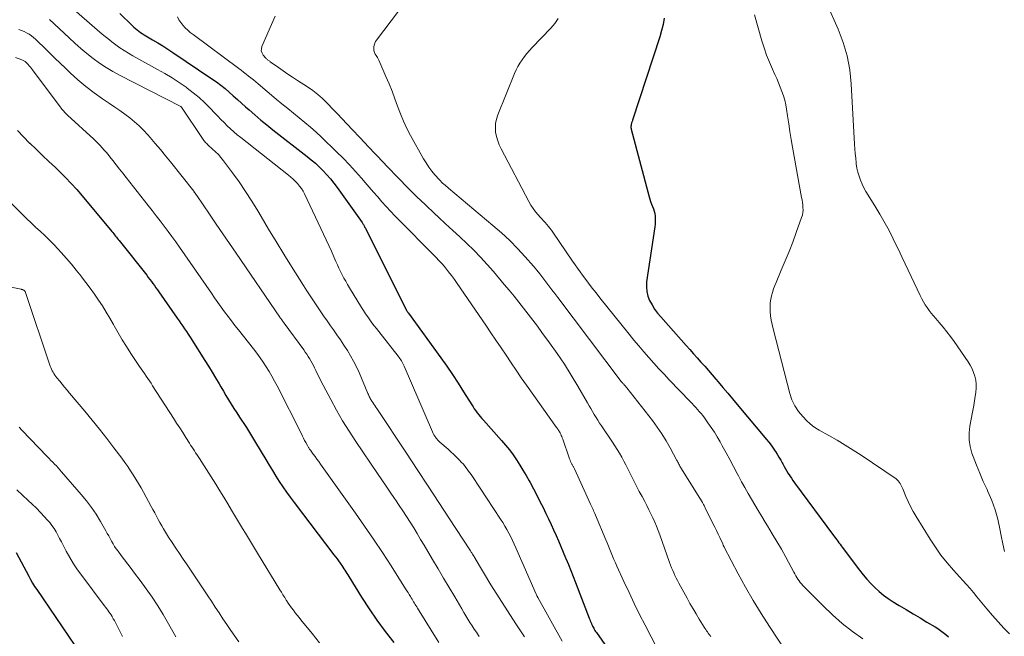
# Model space of a CAD drawing. Units: feet. Extents: x 2044995 to 2050000, y 559993 to 565004.
# Drawn here: x 2047551 to 2047731, y 560111 to 560224 of the extents above; entities that cross this region are included whole.
import ezdxf

# ---------------------------------------------------------------- set-up
doc = ezdxf.new("R2010")
doc.units = ezdxf.units.FT
doc.header["$LTSCALE"] = 100
doc.header["$MEASUREMENT"] = 0
doc.layers.add('CONTOUR INDEX', color=32, linetype='Continuous', lineweight=25)
doc.layers.add('CONTOUR INTERMEDIATE', color=40, linetype='Continuous', lineweight=15)

msp = doc.modelspace()

# ---------------------------------------------------------------- linework, layer by layer
at = {"layer": 'CONTOUR INDEX', "flags": 128}
for points, elevation in [([(2047569.3, 560225.56), (2047571.58, 560223.36), (2047571.86, 560223.1), (2047572.16, 560222.84), (2047572.46, 560222.59), (2047572.78, 560222.35), (2047573.1, 560222.13), (2047573.42, 560221.91), (2047573.76, 560221.7), (2047574.09, 560221.49), (2047575.3, 560220.77), (2047576.24, 560220.21), (2047577.18, 560219.63), (2047578.1, 560219.03), (2047579.02, 560218.43), (2047586.19, 560213.61), (2047587.01, 560213.04), (2047587.81, 560212.44), (2047588.59, 560211.81), (2047589.35, 560211.17), (2047590.09, 560210.5), (2047590.84, 560209.83), (2047591.59, 560209.17), (2047592.33, 560208.5), (2047592.98, 560207.93), (2047594.06, 560206.99), (2047595.14, 560206.06), (2047596.25, 560205.15), (2047597.37, 560204.26), (2047603.61, 560199.4), (2047604.38, 560198.77), (2047605.13, 560198.13), (2047605.86, 560197.45), (2047606.57, 560196.76), (2047607.25, 560196.03), (2047607.91, 560195.29), (2047608.53, 560194.51), (2047609.12, 560193.71), (2047613.68, 560187.26), (2047613.77, 560187.13), (2047613.85, 560187.01), (2047613.93, 560186.89), (2047614, 560186.76), (2047614.08, 560186.63), (2047614.15, 560186.51), (2047614.22, 560186.38), (2047614.29, 560186.24), (2047621.85, 560171.14), (2047621.86, 560171.12), (2047621.87, 560171.1), (2047621.88, 560171.08), (2047621.89, 560171.06), (2047621.95, 560170.96), (2047621.99, 560170.91), (2047622.06, 560170.81), (2047622.1, 560170.77), (2047622.14, 560170.72), (2047622.17, 560170.67), (2047622.21, 560170.62), (2047628.14, 560162.44), (2047629.22, 560160.92), (2047630.27, 560159.38), (2047631.29, 560157.82), (2047632.29, 560156.25), (2047633.78, 560153.82), (2047634.02, 560153.45), (2047634.26, 560153.08), (2047634.52, 560152.73), (2047634.79, 560152.38), (2047635.06, 560152.03), (2047635.34, 560151.69), (2047635.63, 560151.36), (2047635.92, 560151.03), (2047639.27, 560147.3), (2047640, 560146.45), (2047640.7, 560145.58), (2047641.36, 560144.68), (2047641.99, 560143.76), (2047642.59, 560142.81), (2047643.17, 560141.85), (2047643.74, 560140.89), (2047644.29, 560139.91), (2047644.47, 560139.6), (2047645.09, 560138.46), (2047645.7, 560137.31), (2047646.29, 560136.15), (2047646.87, 560134.99), (2047647.38, 560133.94), (2047647.86, 560132.94), (2047648.34, 560131.93), (2047648.8, 560130.92), (2047649.25, 560129.91), (2047649.69, 560128.89), (2047650.13, 560127.86), (2047650.56, 560126.84), (2047650.99, 560125.82), (2047651.05, 560125.68), (2047651.5, 560124.58), (2047651.94, 560123.48), (2047652.38, 560122.38), (2047652.81, 560121.27), (2047655.31, 560114.72), (2047655.41, 560114.48), (2047655.51, 560114.23), (2047655.61, 560113.99), (2047655.71, 560113.75), (2047655.74, 560113.67), (2047655.83, 560113.47), (2047655.93, 560113.27), (2047656.03, 560113.07), (2047656.14, 560112.88), (2047656.25, 560112.69), (2047656.37, 560112.5), (2047656.49, 560112.31), (2047656.62, 560112.13), (2047661.09, 560105.67)], 880), ([(2047669.05, 560224.74), (2047668.84, 560223.59), (2047668.56, 560222.44), (2047668.23, 560221.31), (2047663.27, 560206.05), (2047663.23, 560205.92), (2047663.18, 560205.79), (2047663.14, 560205.67), (2047663.09, 560205.54), (2047663.05, 560205.41), (2047663.02, 560205.28), (2047662.99, 560205.15), (2047662.98, 560205.02), (2047662.97, 560204.98), (2047662.97, 560204.83), (2047662.97, 560204.67), (2047662.99, 560204.52), (2047663.03, 560204.37), (2047666.29, 560191.99), (2047666.42, 560191.54), (2047666.57, 560191.09), (2047666.74, 560190.66), (2047666.92, 560190.23), (2047667.09, 560189.79), (2047667.23, 560189.35), (2047667.33, 560188.9), (2047667.39, 560188.44), (2047667.39, 560188.4), (2047667.42, 560187.92), (2047667.42, 560187.43), (2047667.39, 560186.95), (2047667.33, 560186.46), (2047665.84, 560176.38), (2047665.8, 560175.49), (2047665.85, 560174.62), (2047666.07, 560173.78), (2047666.39, 560172.95), (2047666.82, 560172.16), (2047667.3, 560171.39), (2047667.83, 560170.67), (2047668.41, 560169.97), (2047673.06, 560164.75), (2047673.75, 560163.99), (2047674.43, 560163.22), (2047675.11, 560162.45), (2047675.79, 560161.68), (2047676.47, 560160.91), (2047677.15, 560160.13), (2047677.82, 560159.35), (2047678.49, 560158.57), (2047678.93, 560158.06), (2047679.81, 560157.02), (2047680.7, 560155.98), (2047681.58, 560154.94), (2047682.45, 560153.9), (2047687.81, 560147.49), (2047688.23, 560146.97), (2047688.63, 560146.45), (2047689.02, 560145.92), (2047689.39, 560145.37), (2047689.45, 560145.29), (2047689.78, 560144.77), (2047690.09, 560144.25), (2047690.4, 560143.72), (2047690.69, 560143.19), (2047690.78, 560143.01), (2047691.02, 560142.56), (2047691.27, 560142.12), (2047691.53, 560141.68), (2047691.8, 560141.24), (2047692.08, 560140.81), (2047692.36, 560140.39), (2047692.65, 560139.97), (2047692.95, 560139.55), (2047700.08, 560129.91), (2047700.28, 560129.64), (2047700.48, 560129.36), (2047700.68, 560129.09), (2047700.88, 560128.82), (2047701.08, 560128.54), (2047701.28, 560128.27), (2047701.48, 560128), (2047701.69, 560127.73), (2047704.84, 560123.53), (2047705.5, 560122.69), (2047706.18, 560121.88), (2047706.9, 560121.1), (2047707.65, 560120.35), (2047708.44, 560119.64), (2047709.26, 560118.96), (2047710.12, 560118.34), (2047711, 560117.75), (2047712.14, 560117.06), (2047713.4, 560116.29), (2047714.66, 560115.52), (2047715.93, 560114.77), (2047717.2, 560114.02), (2047718.69, 560113.14), (2047719.21, 560112.82), (2047719.71, 560112.48), (2047720.2, 560112.11), (2047720.68, 560111.72), (2047721.14, 560111.32)], 860), ([(2047550.58, 560204.13), (2047551.66, 560202.97), (2047552.78, 560201.84), (2047552.82, 560201.81), (2047553.99, 560200.69), (2047555.15, 560199.57), (2047556.32, 560198.45), (2047557.49, 560197.33), (2047558.23, 560196.63), (2047559.32, 560195.55), (2047560.39, 560194.44), (2047561.42, 560193.3), (2047562.43, 560192.13), (2047567.84, 560185.62), (2047568.01, 560185.41), (2047568.18, 560185.21), (2047568.34, 560185), (2047568.51, 560184.79), (2047568.67, 560184.59), (2047568.84, 560184.38), (2047569, 560184.17), (2047569.16, 560183.96), (2047574.23, 560177.59), (2047574.52, 560177.21), (2047574.81, 560176.84), (2047575.1, 560176.46), (2047575.38, 560176.08), (2047575.65, 560175.69), (2047575.93, 560175.31), (2047576.2, 560174.92), (2047576.47, 560174.53), (2047579.82, 560169.72), (2047580.16, 560169.23), (2047580.5, 560168.74), (2047580.84, 560168.25), (2047581.18, 560167.76), (2047581.51, 560167.27), (2047581.84, 560166.77), (2047582.17, 560166.27), (2047582.49, 560165.77), (2047584.88, 560161.99), (2047585.55, 560160.93), (2047586.2, 560159.86), (2047586.84, 560158.78), (2047587.48, 560157.7), (2047587.81, 560157.13), (2047588.28, 560156.33), (2047588.75, 560155.53), (2047589.23, 560154.74), (2047589.72, 560153.95), (2047590.22, 560153.17), (2047590.72, 560152.39), (2047591.23, 560151.61), (2047591.73, 560150.84), (2047591.9, 560150.59), (2047592.49, 560149.69), (2047593.07, 560148.78), (2047593.63, 560147.86), (2047594.19, 560146.94), (2047596.06, 560143.8), (2047596.66, 560142.79), (2047597.28, 560141.79), (2047597.9, 560140.79), (2047598.53, 560139.8), (2047599.18, 560138.82), (2047599.84, 560137.85), (2047600.53, 560136.89), (2047601.23, 560135.95), (2047608.54, 560126.34), (2047608.82, 560125.97), (2047609.1, 560125.6), (2047609.38, 560125.22), (2047609.65, 560124.84), (2047609.81, 560124.63), (2047610.01, 560124.36), (2047610.19, 560124.08), (2047610.37, 560123.8), (2047610.55, 560123.51), (2047610.72, 560123.23), (2047610.89, 560122.94), (2047611.06, 560122.66), (2047611.24, 560122.37), (2047613.59, 560118.6), (2047614.98, 560116.45), (2047616.42, 560114.35), (2047617.94, 560112.3), (2047619.51, 560110.28)], 900), ([(2047550.32, 560126.74), (2047552.61, 560122.41), (2047552.95, 560121.79), (2047553.31, 560121.17), (2047553.69, 560120.56), (2047554.08, 560119.96), (2047561.03, 560109.75)], 920)]:
    msp.add_lwpolyline(points, dxfattribs=dict(at, elevation=elevation))
at = {"layer": 'CONTOUR INTERMEDIATE', "flags": 128}
for points, elevation in [([(2047558.58, 560228.4), (2047565.66, 560222.18), (2047566.37, 560221.57), (2047567.08, 560220.98), (2047567.81, 560220.4), (2047568.55, 560219.84), (2047569.31, 560219.3), (2047570.09, 560218.79), (2047570.88, 560218.3), (2047571.68, 560217.84), (2047576.23, 560215.32), (2047577.56, 560214.56), (2047578.87, 560213.77), (2047580.16, 560212.93), (2047581.43, 560212.06), (2047581.62, 560211.92), (2047582.75, 560211.07), (2047583.84, 560210.18), (2047584.88, 560209.22), (2047585.88, 560208.22), (2047586.69, 560207.34), (2047587.26, 560206.75), (2047587.83, 560206.16), (2047588.4, 560205.58), (2047588.99, 560205.01), (2047589.58, 560204.45), (2047590.19, 560203.9), (2047590.81, 560203.37), (2047591.45, 560202.86), (2047600.19, 560195.96), (2047600.64, 560195.59), (2047601.06, 560195.21), (2047601.47, 560194.81), (2047601.87, 560194.39), (2047602.24, 560193.95), (2047602.57, 560193.5), (2047602.87, 560193.01), (2047603.14, 560192.5), (2047606.63, 560185.14), (2047607.11, 560184.11), (2047607.59, 560183.07), (2047608.06, 560182.03), (2047608.52, 560180.99), (2047608.89, 560180.15), (2047609.17, 560179.53), (2047609.45, 560178.91), (2047609.75, 560178.3), (2047610.05, 560177.69), (2047610.37, 560177.09), (2047610.7, 560176.49), (2047611.04, 560175.9), (2047611.38, 560175.31), (2047613.6, 560171.7), (2047613.96, 560171.12), (2047614.33, 560170.55), (2047614.72, 560169.99), (2047615.11, 560169.44), (2047615.51, 560168.89), (2047615.92, 560168.35), (2047616.33, 560167.81), (2047616.75, 560167.27), (2047620.3, 560162.75), (2047620.46, 560162.54), (2047620.62, 560162.33), (2047620.77, 560162.11), (2047620.91, 560161.88), (2047621.04, 560161.65), (2047621.16, 560161.41), (2047621.28, 560161.18), (2047621.39, 560160.93), (2047626.6, 560148.87), (2047626.73, 560148.6), (2047626.86, 560148.34), (2047627.02, 560148.09), (2047627.19, 560147.85), (2047627.22, 560147.81), (2047627.38, 560147.59), (2047627.56, 560147.39), (2047627.75, 560147.2), (2047627.94, 560147.02), (2047629.44, 560145.72), (2047629.98, 560145.24), (2047630.5, 560144.76), (2047631.01, 560144.26), (2047631.51, 560143.75), (2047631.94, 560143.3), (2047632.22, 560143), (2047632.48, 560142.69), (2047632.73, 560142.37), (2047632.98, 560142.04), (2047633.21, 560141.71), (2047633.44, 560141.37), (2047633.67, 560141.04), (2047633.9, 560140.7), (2047639.05, 560132.89), (2047639.46, 560132.26), (2047639.85, 560131.62), (2047640.22, 560130.97), (2047640.58, 560130.32), (2047640.93, 560129.65), (2047641.27, 560128.98), (2047641.58, 560128.3), (2047641.89, 560127.62), (2047645.61, 560119.12), (2047645.66, 560119.01), (2047645.74, 560118.83), (2047645.78, 560118.76), (2047645.82, 560118.68), (2047645.86, 560118.61), (2047645.9, 560118.54), (2047650.34, 560110.53)], 884), ([(2047698.93, 560227.22), (2047700.91, 560222.73), (2047701.83, 560220.3), (2047702.57, 560217.81), (2047703.04, 560215.27), (2047703.32, 560212.68), (2047703.95, 560201.62), (2047704.01, 560200.76), (2047704.07, 560199.9), (2047704.15, 560199.04), (2047704.24, 560198.18), (2047704.26, 560198.01), (2047704.37, 560197.24), (2047704.53, 560196.49), (2047704.75, 560195.75), (2047705.01, 560195.02), (2047705.32, 560194.31), (2047705.66, 560193.61), (2047706.03, 560192.93), (2047706.43, 560192.26), (2047707.83, 560190.02), (2047708.58, 560188.77), (2047709.31, 560187.51), (2047710.01, 560186.22), (2047710.68, 560184.93), (2047711.33, 560183.62), (2047711.98, 560182.31), (2047712.61, 560180.99), (2047713.23, 560179.67), (2047715.96, 560173.86), (2047716.24, 560173.29), (2047716.54, 560172.73), (2047716.88, 560172.19), (2047717.23, 560171.66), (2047717.6, 560171.14), (2047717.98, 560170.63), (2047718.38, 560170.14), (2047718.8, 560169.65), (2047719.43, 560168.94), (2047720.15, 560168.09), (2047720.85, 560167.22), (2047721.52, 560166.34), (2047722.17, 560165.43), (2047724.73, 560161.75), (2047725.12, 560161.12), (2047725.47, 560160.46), (2047725.75, 560159.78), (2047725.99, 560159.07), (2047726.14, 560158.35), (2047726.23, 560157.62), (2047726.23, 560156.89), (2047726.16, 560156.15), (2047725.99, 560155.01), (2047725.78, 560153.74), (2047725.56, 560152.47), (2047725.32, 560151.21), (2047725.08, 560149.94), (2047724.93, 560148.69), (2047724.92, 560147.45), (2047725.11, 560146.22), (2047725.44, 560145), (2047725.68, 560144.34), (2047726.26, 560142.81), (2047726.88, 560141.29), (2047727.53, 560139.8), (2047728.22, 560138.31), (2047728.38, 560137.97), (2047729.1, 560136.3), (2047729.72, 560134.6), (2047730.2, 560132.86), (2047730.58, 560131.08), (2047730.79, 560129.8), (2047731.09, 560128.36), (2047731.44, 560126.94)], 852), ([(2047579.89, 560225), (2047580.14, 560224.44), (2047580.48, 560223.92), (2047580.86, 560223.43), (2047581.29, 560222.98), (2047581.75, 560222.54), (2047582.22, 560222.13), (2047582.72, 560221.74), (2047591.08, 560215.51), (2047591.53, 560215.17), (2047591.99, 560214.83), (2047592.44, 560214.48), (2047592.89, 560214.12), (2047593.33, 560213.77), (2047593.78, 560213.41), (2047594.22, 560213.05), (2047594.66, 560212.68), (2047597.97, 560209.91), (2047599.01, 560209.04), (2047600.06, 560208.18), (2047601.11, 560207.32), (2047602.17, 560206.47), (2047603.22, 560205.6), (2047604.25, 560204.72), (2047605.26, 560203.81), (2047606.25, 560202.89), (2047609.02, 560200.25), (2047610.21, 560199.07), (2047611.37, 560197.87), (2047612.5, 560196.64), (2047613.6, 560195.38), (2047614.25, 560194.61), (2047615.01, 560193.72), (2047615.77, 560192.83), (2047616.55, 560191.95), (2047617.32, 560191.07), (2047618.11, 560190.2), (2047618.91, 560189.34), (2047619.72, 560188.49), (2047620.53, 560187.66), (2047626.59, 560181.55), (2047627.21, 560180.91), (2047627.81, 560180.27), (2047628.41, 560179.61), (2047628.99, 560178.94), (2047629.55, 560178.25), (2047630.1, 560177.55), (2047630.62, 560176.84), (2047631.13, 560176.11), (2047636.37, 560168.43), (2047637.3, 560167.06), (2047638.23, 560165.68), (2047639.15, 560164.3), (2047640.07, 560162.92), (2047640.99, 560161.54), (2047641.92, 560160.17), (2047642.87, 560158.8), (2047643.82, 560157.45), (2047649.32, 560149.7), (2047649.42, 560149.56), (2047649.52, 560149.42), (2047649.62, 560149.29), (2047649.71, 560149.15), (2047649.81, 560149.01), (2047649.89, 560148.87), (2047649.97, 560148.72), (2047650.05, 560148.57), (2047650.1, 560148.44), (2047650.2, 560148.22), (2047650.29, 560148.01), (2047650.37, 560147.78), (2047650.45, 560147.56), (2047651.62, 560144.15), (2047651.71, 560143.92), (2047651.81, 560143.68), (2047651.91, 560143.45), (2047652.02, 560143.22), (2047652.14, 560142.99), (2047652.2, 560142.88), (2047652.25, 560142.77), (2047652.31, 560142.66), (2047652.37, 560142.56), (2047652.43, 560142.45), (2047652.48, 560142.34), (2047652.54, 560142.23), (2047652.59, 560142.12), (2047655.55, 560135.65), (2047655.66, 560135.4), (2047655.78, 560135.15), (2047655.89, 560134.9), (2047656.01, 560134.65), (2047656.12, 560134.39), (2047656.24, 560134.14), (2047656.35, 560133.89), (2047656.45, 560133.63), (2047658.35, 560129.12), (2047658.6, 560128.52), (2047658.85, 560127.91), (2047659.1, 560127.3), (2047659.35, 560126.7), (2047659.6, 560126.09), (2047659.85, 560125.49), (2047660.12, 560124.88), (2047660.38, 560124.29), (2047661.68, 560121.44), (2047662.61, 560119.42), (2047663.57, 560117.42), (2047664.55, 560115.43), (2047665.56, 560113.45), (2047668.81, 560107.16)], 876), ([(2047597.79, 560225.07), (2047595.34, 560219.56), (2047595.24, 560219.13), (2047595.23, 560218.72), (2047595.36, 560218.33), (2047595.59, 560217.95), (2047596.06, 560217.42), (2047596.15, 560217.32), (2047596.24, 560217.23), (2047596.34, 560217.15), (2047596.44, 560217.06), (2047596.54, 560216.98), (2047596.65, 560216.91), (2047596.76, 560216.83), (2047596.86, 560216.75), (2047598.37, 560215.69), (2047599.23, 560215.08), (2047600.1, 560214.49), (2047600.97, 560213.9), (2047601.85, 560213.32), (2047603.7, 560212.13), (2047604.65, 560211.46), (2047605.57, 560210.75), (2047606.44, 560209.98), (2047607.27, 560209.17), (2047607.41, 560209.02), (2047608.29, 560208.11), (2047609.16, 560207.19), (2047610.03, 560206.27), (2047610.9, 560205.34), (2047614.24, 560201.8), (2047614.73, 560201.28), (2047615.22, 560200.77), (2047615.71, 560200.25), (2047616.21, 560199.73), (2047616.7, 560199.22), (2047617.2, 560198.7), (2047617.69, 560198.18), (2047618.19, 560197.67), (2047620.44, 560195.31), (2047622.03, 560193.68), (2047623.65, 560192.06), (2047625.29, 560190.48), (2047626.95, 560188.93), (2047627.7, 560188.24), (2047629, 560187.04), (2047630.3, 560185.83), (2047631.6, 560184.62), (2047632.89, 560183.4), (2047634.15, 560182.17), (2047635.39, 560180.9), (2047636.59, 560179.6), (2047637.76, 560178.27), (2047639.75, 560175.93), (2047640.65, 560174.85), (2047641.54, 560173.78), (2047642.42, 560172.69), (2047643.28, 560171.59), (2047644.13, 560170.48), (2047644.98, 560169.37), (2047645.81, 560168.25), (2047646.64, 560167.13), (2047648.05, 560165.2), (2047649.43, 560163.26), (2047650.76, 560161.3), (2047652.03, 560159.29), (2047653.25, 560157.25), (2047655.02, 560154.21), (2047655.33, 560153.67), (2047655.64, 560153.14), (2047655.94, 560152.6), (2047656.25, 560152.07), (2047656.56, 560151.53), (2047656.89, 560151.01), (2047657.22, 560150.49), (2047657.56, 560149.97), (2047659.57, 560147.02), (2047660.02, 560146.35), (2047660.45, 560145.66), (2047660.87, 560144.96), (2047661.27, 560144.26), (2047661.66, 560143.54), (2047662.04, 560142.82), (2047662.41, 560142.09), (2047662.77, 560141.36), (2047663, 560140.88), (2047663.48, 560139.9), (2047663.97, 560138.93), (2047664.48, 560137.97), (2047664.99, 560137.02), (2047665.49, 560136.1), (2047665.88, 560135.36), (2047666.26, 560134.62), (2047666.62, 560133.87), (2047666.98, 560133.11), (2047667.31, 560132.34), (2047667.63, 560131.57), (2047667.94, 560130.79), (2047668.23, 560130.01), (2047670.04, 560124.95), (2047670.23, 560124.46), (2047670.41, 560123.98), (2047670.61, 560123.5), (2047670.81, 560123.02), (2047671.03, 560122.55), (2047671.25, 560122.08), (2047671.49, 560121.61), (2047671.73, 560121.15), (2047673.24, 560118.42), (2047673.78, 560117.45), (2047674.34, 560116.47), (2047674.91, 560115.51), (2047675.49, 560114.56), (2047676.38, 560113.11), (2047676.52, 560112.88), (2047676.67, 560112.66), (2047676.82, 560112.43), (2047676.97, 560112.21), (2047677.13, 560111.98), (2047677.29, 560111.76), (2047677.45, 560111.54), (2047677.61, 560111.32)], 872), ([(2047620.36, 560226), (2047616.35, 560220.72), (2047616.16, 560220.43), (2047616.01, 560220.12), (2047615.91, 560219.8), (2047615.84, 560219.46), (2047615.83, 560219.11), (2047615.87, 560218.78), (2047615.97, 560218.46), (2047616.12, 560218.15), (2047616.26, 560217.91), (2047616.51, 560217.49), (2047616.74, 560217.06), (2047616.96, 560216.62), (2047617.16, 560216.17), (2047618.07, 560214.06), (2047618.64, 560212.7), (2047619.19, 560211.34), (2047619.7, 560209.96), (2047620.2, 560208.58), (2047620.72, 560207.2), (2047621.28, 560205.85), (2047621.91, 560204.53), (2047622.59, 560203.23), (2047624.96, 560198.95), (2047625.43, 560198.18), (2047625.92, 560197.43), (2047626.47, 560196.71), (2047627.04, 560196.02), (2047627.86, 560195.1), (2047628.05, 560194.88), (2047628.25, 560194.68), (2047628.46, 560194.48), (2047628.67, 560194.29), (2047628.89, 560194.1), (2047629.1, 560193.91), (2047629.32, 560193.72), (2047629.54, 560193.54), (2047637.68, 560186.72), (2047639.23, 560185.36), (2047640.74, 560183.96), (2047642.18, 560182.49), (2047643.58, 560180.97), (2047645.11, 560179.24), (2047645.7, 560178.55), (2047646.28, 560177.85), (2047646.84, 560177.14), (2047647.38, 560176.41), (2047647.92, 560175.68), (2047648.46, 560174.95), (2047649, 560174.23), (2047649.55, 560173.51), (2047661.19, 560158.15), (2047661.24, 560158.08), (2047661.29, 560158.02), (2047661.34, 560157.95), (2047661.4, 560157.88), (2047661.48, 560157.78), (2047661.57, 560157.68), (2047661.8, 560157.43), (2047661.9, 560157.32), (2047662, 560157.2), (2047662.1, 560157.08), (2047662.2, 560156.97), (2047666.9, 560150.96), (2047667.78, 560149.76), (2047668.63, 560148.53), (2047669.41, 560147.25), (2047670.15, 560145.95), (2047671.37, 560143.66), (2047671.47, 560143.49), (2047671.56, 560143.31), (2047671.65, 560143.13), (2047671.74, 560142.96), (2047671.83, 560142.78), (2047671.93, 560142.61), (2047672.03, 560142.44), (2047672.13, 560142.27), (2047675.29, 560137.21), (2047675.49, 560136.89), (2047675.69, 560136.56), (2047675.88, 560136.24), (2047676.07, 560135.91), (2047676.26, 560135.56), (2047676.35, 560135.41), (2047676.43, 560135.25), (2047676.51, 560135.1), (2047676.59, 560134.94), (2047677.99, 560132.09), (2047678.31, 560131.44), (2047678.62, 560130.79), (2047678.93, 560130.14), (2047679.23, 560129.49), (2047679.77, 560128.35), (2047679.81, 560128.27), (2047679.84, 560128.19), (2047679.88, 560128.11), (2047679.92, 560128.03), (2047679.95, 560127.95), (2047679.99, 560127.87), (2047680.03, 560127.79), (2047680.07, 560127.72), (2047682.62, 560122.88), (2047683.97, 560120.41), (2047685.37, 560117.97), (2047686.84, 560115.56), (2047688.36, 560113.19), (2047691.65, 560108.22)], 868), ([(2047649.64, 560224.69), (2047649.01, 560223.77), (2047648.29, 560222.91), (2047644.87, 560219.36), (2047644.37, 560218.82), (2047643.9, 560218.27), (2047643.45, 560217.7), (2047643.01, 560217.12), (2047642.62, 560216.51), (2047642.25, 560215.88), (2047641.92, 560215.23), (2047641.63, 560214.57), (2047638.55, 560207.01), (2047638.31, 560206.24), (2047638.15, 560205.45), (2047638.12, 560204.65), (2047638.17, 560203.85), (2047638.34, 560203.04), (2047638.55, 560202.26), (2047638.84, 560201.49), (2047639.19, 560200.75), (2047644.27, 560191.09), (2047644.64, 560190.45), (2047645.04, 560189.83), (2047645.48, 560189.25), (2047645.96, 560188.68), (2047646.35, 560188.25), (2047646.65, 560187.92), (2047646.95, 560187.58), (2047647.25, 560187.24), (2047647.55, 560186.9), (2047647.84, 560186.56), (2047648.12, 560186.21), (2047648.39, 560185.85), (2047648.65, 560185.48), (2047652.28, 560180.17), (2047652.73, 560179.52), (2047653.18, 560178.87), (2047653.65, 560178.23), (2047654.11, 560177.59), (2047654.51, 560177.04), (2047655.19, 560176.14), (2047655.88, 560175.24), (2047656.57, 560174.35), (2047657.27, 560173.46), (2047662.64, 560166.77), (2047663.52, 560165.69), (2047664.41, 560164.63), (2047665.31, 560163.58), (2047666.22, 560162.53), (2047667.15, 560161.5), (2047668.08, 560160.47), (2047669.03, 560159.46), (2047669.98, 560158.45), (2047673.83, 560154.43), (2047674.17, 560154.07), (2047674.5, 560153.71), (2047674.84, 560153.35), (2047675.17, 560152.99), (2047675.49, 560152.62), (2047675.81, 560152.24), (2047676.11, 560151.86), (2047676.41, 560151.46), (2047677.07, 560150.57), (2047677.67, 560149.71), (2047678.25, 560148.84), (2047678.79, 560147.95), (2047679.31, 560147.04), (2047679.7, 560146.34), (2047680.39, 560145.07), (2047681.08, 560143.8), (2047681.76, 560142.52), (2047682.43, 560141.24), (2047682.64, 560140.82), (2047683.22, 560139.74), (2047683.8, 560138.67), (2047684.41, 560137.6), (2047685.03, 560136.54), (2047685.65, 560135.49), (2047686.28, 560134.44), (2047686.92, 560133.39), (2047687.56, 560132.35), (2047688.01, 560131.63), (2047688.86, 560130.22), (2047689.7, 560128.8), (2047690.52, 560127.37), (2047691.32, 560125.93), (2047692.82, 560123.17), (2047693, 560122.84), (2047693.18, 560122.52), (2047693.37, 560122.2), (2047693.56, 560121.89), (2047693.77, 560121.58), (2047693.99, 560121.28), (2047694.23, 560121), (2047694.48, 560120.73), (2047698.17, 560116.98), (2047699.88, 560115.34), (2047701.66, 560113.77), (2047703.53, 560112.31), (2047705.46, 560110.92)], 864), ([(2047685.6, 560225.35), (2047686.95, 560220.6), (2047687.36, 560219.28), (2047687.81, 560217.97), (2047688.32, 560216.68), (2047688.87, 560215.41), (2047689.32, 560214.43), (2047689.67, 560213.66), (2047690, 560212.88), (2047690.32, 560212.09), (2047690.63, 560211.3), (2047690.9, 560210.5), (2047691.14, 560209.68), (2047691.33, 560208.86), (2047691.48, 560208.02), (2047691.65, 560206.82), (2047691.87, 560205.38), (2047692.1, 560203.94), (2047692.34, 560202.5), (2047692.59, 560201.06), (2047694.24, 560191.85), (2047694.31, 560191.4), (2047694.38, 560190.94), (2047694.43, 560190.48), (2047694.48, 560190.03), (2047694.48, 560190.01), (2047694.49, 560189.54), (2047694.46, 560189.08), (2047694.37, 560188.63), (2047694.24, 560188.18), (2047693.25, 560185.42), (2047692.61, 560183.67), (2047691.94, 560181.94), (2047691.24, 560180.22), (2047690.51, 560178.51), (2047689.55, 560176.29), (2047689.3, 560175.69), (2047689.08, 560175.08), (2047688.88, 560174.46), (2047688.7, 560173.83), (2047688.57, 560173.2), (2047688.48, 560172.56), (2047688.45, 560171.92), (2047688.46, 560171.27), (2047688.49, 560170.96), (2047688.56, 560170.15), (2047688.67, 560169.35), (2047688.82, 560168.55), (2047689, 560167.77), (2047692.06, 560155.89), (2047692.46, 560154.73), (2047692.97, 560153.63), (2047693.65, 560152.62), (2047694.43, 560151.68), (2047695.19, 560150.9), (2047695.71, 560150.42), (2047696.24, 560149.97), (2047696.82, 560149.58), (2047697.42, 560149.21), (2047699.22, 560148.22), (2047700.73, 560147.36), (2047702.22, 560146.47), (2047703.69, 560145.55), (2047705.14, 560144.59), (2047711.53, 560140.25), (2047711.75, 560140.08), (2047711.95, 560139.89), (2047712.12, 560139.68), (2047712.28, 560139.44), (2047712.41, 560139.2), (2047712.54, 560138.95), (2047712.65, 560138.69), (2047712.77, 560138.43), (2047713.34, 560137.06), (2047713.76, 560136.12), (2047714.21, 560135.19), (2047714.69, 560134.29), (2047715.21, 560133.4), (2047717.76, 560129.23), (2047718.74, 560127.74), (2047719.77, 560126.28), (2047720.88, 560124.89), (2047722.05, 560123.53), (2047723.17, 560122.32), (2047723.81, 560121.6), (2047724.45, 560120.88), (2047725.09, 560120.14), (2047725.71, 560119.41), (2047726.33, 560118.66), (2047726.95, 560117.92), (2047727.57, 560117.18), (2047728.19, 560116.44), (2047729.24, 560115.19), (2047730.24, 560114.04), (2047731.27, 560112.92), (2047732.34, 560111.84)], 856), ([(2047556.39, 560224.46), (2047560.01, 560221.1), (2047561.08, 560220.13), (2047562.17, 560219.18), (2047563.28, 560218.26), (2047564.41, 560217.36), (2047565.57, 560216.5), (2047566.77, 560215.7), (2047568, 560214.96), (2047569.27, 560214.26), (2047580.47, 560208.52), (2047580.49, 560208.51), (2047580.58, 560208.43), (2047584.44, 560202.65), (2047584.55, 560202.48), (2047584.67, 560202.32), (2047584.8, 560202.16), (2047584.94, 560202.01), (2047585.08, 560201.87), (2047585.22, 560201.73), (2047585.36, 560201.59), (2047585.51, 560201.45), (2047586.31, 560200.74), (2047586.84, 560200.24), (2047587.36, 560199.71), (2047587.84, 560199.16), (2047588.29, 560198.59), (2047589.94, 560196.4), (2047591.17, 560194.7), (2047592.36, 560192.97), (2047593.5, 560191.2), (2047594.59, 560189.41), (2047595.19, 560188.39), (2047596.57, 560186.07), (2047597.96, 560183.77), (2047599.36, 560181.47), (2047600.79, 560179.18), (2047602.97, 560175.71), (2047603.56, 560174.77), (2047604.16, 560173.83), (2047604.77, 560172.9), (2047605.39, 560171.97), (2047606.01, 560171.05), (2047606.64, 560170.13), (2047607.28, 560169.22), (2047607.92, 560168.31), (2047608.43, 560167.6), (2047609.09, 560166.67), (2047609.74, 560165.73), (2047610.37, 560164.78), (2047611, 560163.82), (2047611.59, 560162.85), (2047612.15, 560161.85), (2047612.65, 560160.83), (2047613.13, 560159.79), (2047614.77, 560155.91), (2047614.85, 560155.73), (2047614.93, 560155.55), (2047615.01, 560155.37), (2047615.1, 560155.19), (2047615.18, 560155.02), (2047615.28, 560154.85), (2047615.38, 560154.68), (2047615.48, 560154.51), (2047615.64, 560154.27), (2047615.82, 560153.99), (2047616.01, 560153.71), (2047616.19, 560153.42), (2047616.38, 560153.14), (2047621.81, 560144.98), (2047623.8, 560141.97), (2047625.79, 560138.96), (2047627.77, 560135.94), (2047629.74, 560132.92), (2047633.43, 560127.24), (2047633.56, 560127.05), (2047633.68, 560126.86), (2047633.81, 560126.68), (2047633.93, 560126.49), (2047634.18, 560126.11), (2047634.22, 560126.04), (2047634.28, 560125.91), (2047634.32, 560125.85), (2047634.35, 560125.78), (2047634.39, 560125.71), (2047634.43, 560125.65), (2047637.3, 560120.87), (2047638.79, 560118.45), (2047640.31, 560116.05), (2047641.87, 560113.68), (2047643.46, 560111.33)], 888), ([(2047550.82, 560222.68), (2047551.3, 560222.5), (2047551.77, 560222.28), (2047552.23, 560222.04), (2047552.67, 560221.77), (2047553.1, 560221.48), (2047553.51, 560221.16), (2047553.9, 560220.83), (2047554.28, 560220.47), (2047555.47, 560219.3), (2047556.43, 560218.35), (2047557.4, 560217.41), (2047558.38, 560216.47), (2047559.36, 560215.54), (2047560.21, 560214.73), (2047561.63, 560213.45), (2047563.08, 560212.22), (2047564.6, 560211.06), (2047566.15, 560209.95), (2047567.44, 560209.08), (2047568.38, 560208.44), (2047569.3, 560207.79), (2047570.22, 560207.12), (2047571.14, 560206.45), (2047572.02, 560205.74), (2047572.87, 560205), (2047573.67, 560204.2), (2047574.44, 560203.37), (2047574.86, 560202.88), (2047575.8, 560201.76), (2047576.74, 560200.65), (2047577.66, 560199.52), (2047578.58, 560198.38), (2047582.84, 560193), (2047582.9, 560192.93), (2047582.95, 560192.86), (2047583, 560192.79), (2047583.06, 560192.72), (2047583.08, 560192.69), (2047583.12, 560192.63), (2047583.16, 560192.57), (2047583.2, 560192.51), (2047583.24, 560192.45), (2047583.28, 560192.39), (2047583.32, 560192.33), (2047583.36, 560192.27), (2047583.4, 560192.21), (2047585.74, 560188.77), (2047586.96, 560186.99), (2047588.17, 560185.21), (2047589.38, 560183.43), (2047590.6, 560181.64), (2047598.62, 560169.89), (2047598.63, 560169.87), (2047598.64, 560169.85), (2047598.66, 560169.83), (2047598.67, 560169.81), (2047598.73, 560169.73), (2047598.75, 560169.71), (2047598.76, 560169.69), (2047598.78, 560169.67), (2047598.79, 560169.65), (2047598.98, 560169.4), (2047599.09, 560169.26), (2047599.2, 560169.11), (2047599.3, 560168.97), (2047599.41, 560168.83), (2047603, 560163.9), (2047603.27, 560163.51), (2047603.55, 560163.11), (2047603.81, 560162.71), (2047604.07, 560162.31), (2047604.32, 560161.9), (2047604.56, 560161.49), (2047604.78, 560161.06), (2047604.99, 560160.63), (2047605.22, 560160.14), (2047605.54, 560159.46), (2047605.87, 560158.79), (2047606.21, 560158.11), (2047606.56, 560157.45), (2047607.94, 560154.81), (2047609.02, 560152.84), (2047610.13, 560150.9), (2047611.32, 560149), (2047612.54, 560147.12), (2047616.53, 560141.23), (2047617.3, 560140.09), (2047618.08, 560138.95), (2047618.85, 560137.81), (2047619.63, 560136.68), (2047619.81, 560136.43), (2047620.5, 560135.41), (2047621.18, 560134.39), (2047621.84, 560133.36), (2047622.5, 560132.32), (2047623.15, 560131.28), (2047623.79, 560130.23), (2047624.42, 560129.18), (2047625.05, 560128.13), (2047626.61, 560125.49), (2047627.62, 560123.77), (2047628.63, 560122.05), (2047629.65, 560120.33), (2047630.67, 560118.62), (2047631.96, 560116.42), (2047632.33, 560115.8), (2047632.7, 560115.18), (2047633.08, 560114.57), (2047633.46, 560113.96), (2047633.85, 560113.35), (2047634.23, 560112.74), (2047634.63, 560112.14), (2047635.02, 560111.54), (2047635.13, 560111.37)], 892), ([(2047550.2, 560217.49), (2047551.37, 560217.08), (2047551.49, 560217.03), (2047551.6, 560216.98), (2047551.72, 560216.92), (2047551.82, 560216.85), (2047551.93, 560216.78), (2047552.03, 560216.7), (2047552.12, 560216.61), (2047552.21, 560216.52), (2047552.48, 560216.23), (2047552.7, 560215.99), (2047552.91, 560215.74), (2047553.11, 560215.49), (2047553.31, 560215.23), (2047558.38, 560208.46), (2047558.53, 560208.26), (2047558.69, 560208.06), (2047558.85, 560207.87), (2047559.02, 560207.68), (2047559.19, 560207.5), (2047559.37, 560207.32), (2047559.55, 560207.14), (2047559.73, 560206.96), (2047564.53, 560202.53), (2047564.93, 560202.16), (2047565.32, 560201.77), (2047565.7, 560201.37), (2047566.07, 560200.97), (2047566.44, 560200.56), (2047566.8, 560200.14), (2047567.15, 560199.71), (2047567.5, 560199.29), (2047568.04, 560198.61), (2047568.65, 560197.84), (2047569.26, 560197.06), (2047569.87, 560196.29), (2047570.48, 560195.52), (2047574.5, 560190.41), (2047575.24, 560189.47), (2047575.98, 560188.52), (2047576.7, 560187.57), (2047577.43, 560186.61), (2047578.14, 560185.65), (2047578.85, 560184.68), (2047579.55, 560183.7), (2047580.24, 560182.72), (2047586.08, 560174.3), (2047586.68, 560173.44), (2047587.29, 560172.59), (2047587.9, 560171.74), (2047588.51, 560170.9), (2047589.14, 560170.06), (2047589.77, 560169.23), (2047590.4, 560168.4), (2047591.04, 560167.58), (2047593.78, 560164.09), (2047594.4, 560163.29), (2047595, 560162.48), (2047595.57, 560161.65), (2047596.13, 560160.81), (2047596.66, 560159.95), (2047597.18, 560159.08), (2047597.67, 560158.2), (2047598.14, 560157.31), (2047602.57, 560148.51), (2047602.77, 560148.12), (2047602.97, 560147.72), (2047603.17, 560147.33), (2047603.38, 560146.94), (2047603.67, 560146.38), (2047603.74, 560146.27), (2047603.8, 560146.16), (2047603.87, 560146.05), (2047603.94, 560145.94), (2047604.01, 560145.83), (2047604.08, 560145.72), (2047604.16, 560145.61), (2047604.23, 560145.51), (2047604.76, 560144.81), (2047605.1, 560144.35), (2047605.43, 560143.89), (2047605.77, 560143.43), (2047606.1, 560142.97), (2047612.48, 560134), (2047614.15, 560131.61), (2047615.8, 560129.21), (2047617.41, 560126.78), (2047619, 560124.33), (2047621.68, 560120.12), (2047621.9, 560119.76), (2047622.13, 560119.41), (2047622.34, 560119.05), (2047622.56, 560118.68), (2047622.71, 560118.43), (2047622.85, 560118.2), (2047622.99, 560117.96), (2047623.13, 560117.73), (2047623.28, 560117.5), (2047623.42, 560117.26), (2047623.56, 560117.03), (2047623.71, 560116.8), (2047623.85, 560116.57), (2047627.78, 560110.26)], 896), ([(2047543.85, 560196.33), (2047551.37, 560188.85), (2047552.2, 560188.03), (2047553.04, 560187.23), (2047553.88, 560186.44), (2047554.74, 560185.65), (2047555.58, 560184.86), (2047556.41, 560184.05), (2047557.22, 560183.22), (2047558.01, 560182.37), (2047558.58, 560181.74), (2047559.51, 560180.69), (2047560.43, 560179.63), (2047561.32, 560178.54), (2047562.19, 560177.45), (2047562.3, 560177.31), (2047563.1, 560176.26), (2047563.88, 560175.21), (2047564.65, 560174.14), (2047565.39, 560173.06), (2047566.12, 560171.97), (2047566.82, 560170.86), (2047567.48, 560169.73), (2047568.13, 560168.59), (2047568.28, 560168.31), (2047569, 560167.03), (2047569.74, 560165.76), (2047570.52, 560164.51), (2047571.31, 560163.27), (2047572.89, 560160.89), (2047573.19, 560160.44), (2047573.49, 560160), (2047573.8, 560159.56), (2047574.11, 560159.12), (2047574.42, 560158.69), (2047574.72, 560158.25), (2047575.02, 560157.8), (2047575.31, 560157.35), (2047579.15, 560151.38), (2047579.71, 560150.5), (2047580.27, 560149.63), (2047580.83, 560148.75), (2047581.39, 560147.87), (2047582.05, 560146.83), (2047582.28, 560146.47), (2047582.51, 560146.12), (2047582.74, 560145.77), (2047582.97, 560145.42), (2047583.2, 560145.07), (2047583.43, 560144.72), (2047583.65, 560144.37), (2047583.88, 560144.01), (2047586.88, 560139.27), (2047587.62, 560138.09), (2047588.35, 560136.9), (2047589.07, 560135.71), (2047589.79, 560134.51), (2047590.12, 560133.93), (2047590.66, 560133.02), (2047591.21, 560132.11), (2047591.76, 560131.2), (2047592.31, 560130.29), (2047592.87, 560129.39), (2047593.43, 560128.48), (2047593.98, 560127.57), (2047594.53, 560126.66), (2047598.6, 560119.95), (2047598.9, 560119.47), (2047599.2, 560118.98), (2047599.51, 560118.49), (2047599.81, 560118.01), (2047599.83, 560117.98), (2047600.14, 560117.51), (2047600.45, 560117.06), (2047600.78, 560116.61), (2047601.12, 560116.17), (2047601.46, 560115.73), (2047601.81, 560115.3), (2047602.15, 560114.86), (2047602.5, 560114.43), (2047604.53, 560111.92), (2047605.87, 560110.21)], 904), ([(2047547.51, 560175.8), (2047551.21, 560175.03), (2047551.29, 560175.01), (2047551.38, 560174.99), (2047551.46, 560174.96), (2047551.54, 560174.94), (2047551.67, 560174.89), (2047551.69, 560174.88), (2047551.7, 560174.88), (2047551.78, 560174.81), (2047551.87, 560174.7), (2047551.93, 560174.6), (2047556.56, 560160.96), (2047556.67, 560160.67), (2047556.79, 560160.38), (2047556.92, 560160.1), (2047557.07, 560159.83), (2047557.23, 560159.56), (2047557.39, 560159.3), (2047557.58, 560159.05), (2047557.77, 560158.8), (2047558.28, 560158.18), (2047558.73, 560157.63), (2047559.19, 560157.08), (2047559.64, 560156.54), (2047560.1, 560155.99), (2047562.87, 560152.68), (2047564.23, 560151.03), (2047565.58, 560149.36), (2047566.9, 560147.68), (2047568.2, 560145.98), (2047569.67, 560144.04), (2047570.22, 560143.29), (2047570.75, 560142.54), (2047571.27, 560141.77), (2047571.77, 560141), (2047572.26, 560140.21), (2047572.73, 560139.42), (2047573.19, 560138.61), (2047573.64, 560137.81), (2047575.04, 560135.23), (2047575.37, 560134.64), (2047575.69, 560134.04), (2047576.01, 560133.45), (2047576.33, 560132.85), (2047576.65, 560132.26), (2047576.98, 560131.67), (2047577.33, 560131.09), (2047577.68, 560130.52), (2047578.25, 560129.61), (2047578.9, 560128.58), (2047579.56, 560127.57), (2047580.23, 560126.56), (2047580.91, 560125.55), (2047581.53, 560124.67), (2047582.52, 560123.22), (2047583.5, 560121.77), (2047584.47, 560120.31), (2047585.43, 560118.84), (2047586.09, 560117.83), (2047586.79, 560116.75), (2047587.49, 560115.68), (2047588.2, 560114.61), (2047588.91, 560113.55), (2047589.63, 560112.48), (2047590.36, 560111.43), (2047591.1, 560110.38)], 908), ([(2047550.83, 560149.73), (2047551.35, 560149.19), (2047556, 560144.34), (2047556.33, 560143.99), (2047556.67, 560143.65), (2047557, 560143.31), (2047557.34, 560142.97), (2047557.67, 560142.63), (2047558, 560142.28), (2047558.33, 560141.93), (2047558.64, 560141.57), (2047562.24, 560137.43), (2047563.2, 560136.25), (2047564.12, 560135.03), (2047564.96, 560133.77), (2047565.76, 560132.46), (2047566.73, 560130.75), (2047567, 560130.28), (2047567.27, 560129.8), (2047567.53, 560129.32), (2047567.79, 560128.83), (2047568.06, 560128.36), (2047568.34, 560127.89), (2047568.65, 560127.44), (2047568.97, 560126.99), (2047569.54, 560126.24), (2047570.15, 560125.43), (2047570.77, 560124.62), (2047571.38, 560123.81), (2047572, 560123), (2047573.05, 560121.62), (2047574.16, 560120.11), (2047575.23, 560118.57), (2047576.25, 560116.99), (2047577.23, 560115.38), (2047577.97, 560114.12), (2047578.78, 560112.71), (2047579.56, 560111.28)], 912), ([(2047550.41, 560138.23), (2047552.5, 560136.33), (2047553.27, 560135.61), (2047554.03, 560134.87), (2047554.78, 560134.1), (2047555.5, 560133.33), (2047556.01, 560132.77), (2047556.45, 560132.25), (2047556.87, 560131.71), (2047557.25, 560131.14), (2047557.61, 560130.55), (2047557.94, 560129.95), (2047558.27, 560129.35), (2047558.59, 560128.74), (2047558.91, 560128.13), (2047559.5, 560127), (2047560.14, 560125.84), (2047560.82, 560124.71), (2047561.55, 560123.61), (2047562.32, 560122.53), (2047566.27, 560117.28), (2047566.48, 560117.01), (2047566.69, 560116.73), (2047566.9, 560116.45), (2047567.11, 560116.18), (2047567.31, 560115.9), (2047567.51, 560115.61), (2047567.7, 560115.32), (2047567.88, 560115.03), (2047567.92, 560114.95), (2047568.11, 560114.62), (2047568.3, 560114.28), (2047568.49, 560113.93), (2047568.67, 560113.59), (2047569.31, 560112.33), (2047569.82, 560111.35)], 916)]:
    msp.add_lwpolyline(points, dxfattribs=dict(at, elevation=elevation))

doc.saveas('drawing.dxf')
